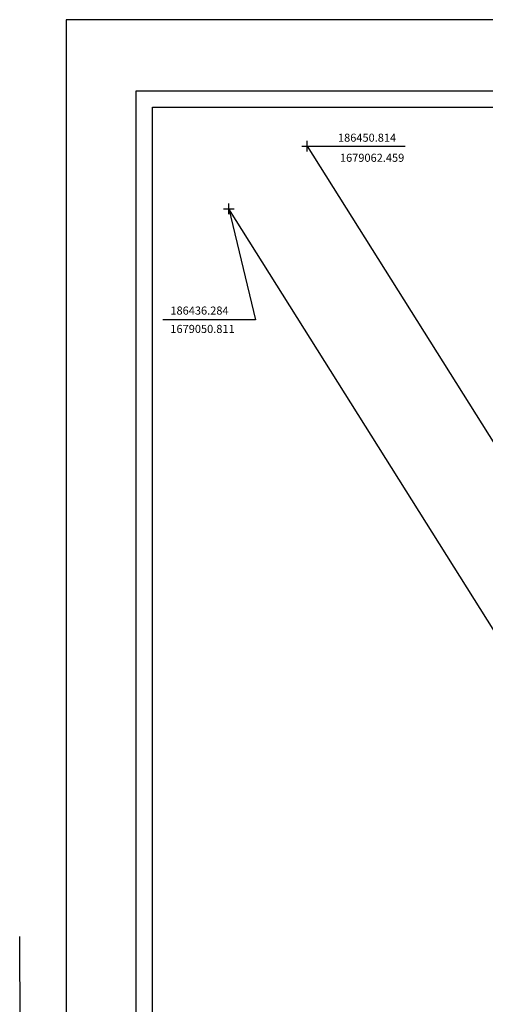
# Model space of a CAD drawing. Extents: x 185832 to 191087, y 1677956 to 1679216.
# Drawn here: x 186397 to 186484, y 1678903 to 1679086 of the extents above; entities that cross this region are included whole.
import ezdxf

# ---------------------------------------------------------------- set-up
doc = ezdxf.new("R2010")
doc.units = 0
doc.header["$LTSCALE"] = 2
doc.header["$MEASUREMENT"] = 0
doc.header["$PDMODE"] = 2
doc.header["$PDSIZE"] = -1
doc.layers.get('Defpoints').update_dxf_attribs({"linetype": 'CONTINUOUS'})
for name, color, linetype in [('BALT_EDIFICACAO', 1, 'CONTINUOUS'), ('Projeto_PD', 6, 'CONTINUOUS'), ('Projeto_texto', 7, 'CONTINUOUS'), ('Selo', 7, 'CONTINUOUS')]:
    doc.layers.add(name, color=color, linetype=linetype)

# ---------------------------------------------------------------- blocks, each defined once
blk = doc.blocks.new('A3')
at = {"layer": 'Defpoints'}
blk.add_lwpolyline([(0, 0), (297, 0), (297, 420), (0, 420)], close=True, dxfattribs=at)

msp = doc.modelspace()

# ---------------------------------------------------------------- linework, layer by layer
at = {"layer": 'BALT_EDIFICACAO'}
msp.add_line((186397.732, 1678857.348), (186397.472, 1678915.765), dxfattribs=at)
at = {"layer": 'Projeto_PD'}
for p, q in [((186450.814, 1679062.459), (186550.36, 1678903.97)), ((186535.852, 1678892.287), (186436.285, 1679050.812))]:
    msp.add_line(p, q, dxfattribs=at)
for p in [(186450.814, 1679062.459), (186436.284, 1679050.811)]:
    msp.add_point(p, dxfattribs=at)
at = {"layer": 'Projeto_texto'}
for p, q in [((186450.877, 1679062.459), (186468.973, 1679062.459)), ((186436.284, 1679050.811), (186441.202, 1679030.202)), ((186441.202, 1679030.202), (186424.004, 1679030.202))]:
    msp.add_line(p, q, dxfattribs=at)
at = {"layer": 'Selo', "color": 7}
for p, q in [((186419.102, 1678671.922), (186419.102, 1679072.688)), ((186419.102, 1679072.688), (186687.923, 1679072.688))]:
    msp.add_line(p, q, dxfattribs=at)
at = {"layer": 'Selo', "color": 1}
for p, q in [((186422.102, 1678674.922), (186422.102, 1679069.688)), ((186422.102, 1679069.688), (186684.923, 1679069.688))]:
    msp.add_line(p, q, dxfattribs=at)

# ---------------------------------------------------------------- block references
at = {"layer": 'Selo'}
msp.add_blockref('A3', (186406.068, 1678665.922), dxfattribs=at)

# ---------------------------------------------------------------- texts
at = {"layer": 'Projeto_texto', "char_height": 1.5, "attachment_point": 5}
for s, insert in [('\\A1;186450.814', (186461.919, 1679064.022)), ('\\A1;1679062.459', (186462.855, 1679060.294)), ('\\A1;186436.284', (186430.826, 1679031.938)), ('\\A1;1679050.811', (186431.39, 1679028.533))]:
    msp.add_mtext(s, dxfattribs=dict(at, insert=insert))

doc.saveas('drawing.dxf')
